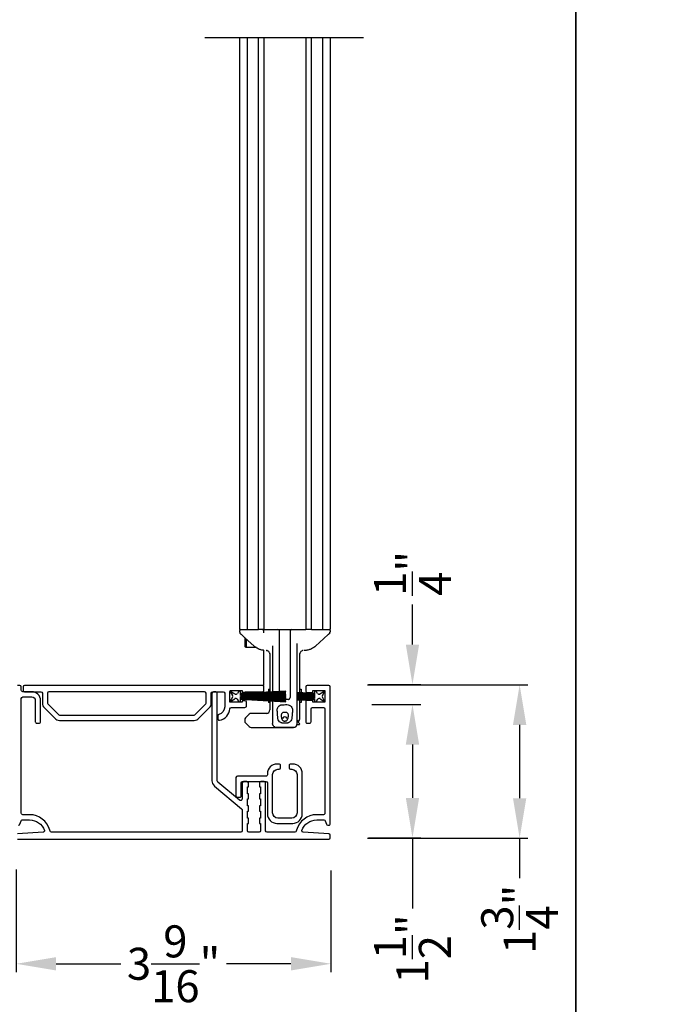
# Model space of a CAD drawing. Extents: x 248 to 401, y -797 to -731.
# Drawn here: x 293 to 300, y -787 to -776 of the extents above; entities that cross this region are included whole.
import ezdxf

# ---------------------------------------------------------------- set-up
doc = ezdxf.new("R2010")
doc.units = 0
doc.header["$LTSCALE"] = 2
doc.header["$MEASUREMENT"] = 0
doc.header["$PDMODE"] = 3
doc.layers.get('0').update_dxf_attribs({"linetype": 'CONTINUOUS'})
doc.layers.get('DEFPOINTS').update_dxf_attribs({"color": 3, "linetype": 'CONTINUOUS'})
doc.layers.add('Dim', color=7, linetype='CONTINUOUS')
doc.styles.get("Standard").update_dxf_attribs({"font": 'arial.ttf'})
doc.dimstyles.new('STANDARD 1.5', dxfattribs={"dimtxt": 0.36, "dimasz": 0.45, "dimexe": 0.09375, "dimexo": 0.27, "dimgap": 0.135, "dimtad": 0, "dimdec": 4, "dimzin": 0, "dimdsep": 46, "dimlunit": 4, "dimtxsty": 'Standard', "dimcen": 0, "dimadec": 5, "dimazin": 0, "dimtfac": 1, "dimtdec": 4, "dimtofl": 0, "dimtmove": 0, "dimatfit": 3, "dimfxl": 1, "dimtolj": 1, "dimtzin": 0, "dimarcsym": 0})

# ---------------------------------------------------------------- blocks, each defined once
blk = doc.blocks.new('*D352')
at = {"color": 0, "lineweight": -2, "transparency": 16777216}
for p, q in [((292.888, -785.768), (292.888, -786.922)), ((296.431, -785.779), (296.431, -786.922)), ((293.338, -786.828), (294.065, -786.828)), ((295.981, -786.828), (295.254, -786.828))]:
    blk.add_line(p, q, dxfattribs=at)
at = {"color": 0, "transparency": 16777216}
for points in [[(293.338, -786.753), (293.338, -786.903), (292.888, -786.828)], [(295.981, -786.753), (295.981, -786.903), (296.431, -786.828)]]:
    blk.add_solid(points, dxfattribs=at)
at = {"layer": 'DEFPOINTS', "color": 0, "transparency": 16777216}
for p in [(292.888, -785.498), (296.431, -785.509), (296.431, -786.828)]:
    blk.add_point(p, dxfattribs=at)
at = {"color": 0, "transparency": 16777216, "insert": (294.66, -786.828), "char_height": 0.36, "attachment_point": 5}
blk.add_mtext('\\A1;3{\\H1x;\\S9/16;}"', dxfattribs=at)
blk = doc.blocks.new('A$C7bf61266')
for p, q in [((0.065, 0.088), (0.008, 0.12)), ((0.008, 0.12), (0.037, 0.071)), ((0.107, 0.12), (0.092, 0.095)), ((0.126, 0.12), (0.107, 0.12)), ((0.637, 0.12), (0.126, 0.093)), ((0.126, 0.093), (0.126, 0.12)), ((0.126, 0.09), (0.637, 0.116)), ((0.637, 0.116), (0.637, 0.12)), ((0.037, 0.052), (0.008, 0.002)), ((0.008, 0.002), (0.064, 0.036)), ((0.091, 0.029), (0.107, 0.002)), ((0.107, 0.002), (0.126, 0.002)), ((0.637, 0.103), (0.126, 0.086)), ((0.126, 0.082), (0.637, 0.1)), ((0.126, 0.086), (0.126, 0.09)), ((0.637, 0.087), (0.126, 0.078)), ((0.126, 0.074), (0.637, 0.083)), ((0.126, 0.078), (0.126, 0.082)), ((0.637, 0.074), (0.126, 0.07)), ((0.126, 0.07), (0.126, 0.074)), ((0.126, 0.066), (0.637, 0.07)), ((0.126, 0.063), (0.126, 0.066)), ((0.637, 0.063), (0.126, 0.063)), ((0.126, 0.057), (0.126, 0.059)), ((0.126, 0.059), (0.637, 0.059)), ((0.637, 0.052), (0.126, 0.057)), ((0.126, 0.049), (0.126, 0.053)), ((0.126, 0.053), (0.637, 0.048)), ((0.637, 0.04), (0.126, 0.049)), ((0.126, 0.041), (0.126, 0.045)), ((0.126, 0.045), (0.637, 0.036)), ((0.637, 0.023), (0.126, 0.041)), ((0.126, 0.033), (0.126, 0.037)), ((0.126, 0.037), (0.637, 0.019)), ((0.637, 0.006), (0.126, 0.033)), ((0.126, 0.002), (0.126, 0.029)), ((0.126, 0.029), (0.637, 0.002)), ((0.637, 0.1), (0.637, 0.103)), ((0.637, 0.083), (0.637, 0.087)), ((0.637, 0.07), (0.637, 0.074)), ((0.637, 0.059), (0.637, 0.063)), ((0.637, 0.048), (0.637, 0.052)), ((0.637, 0.036), (0.637, 0.04)), ((0.637, 0.019), (0.637, 0.023)), ((0.637, 0.002), (0.637, 0.006))]:
    blk.add_line(p, q)
for centre, start, end in [((0.02, 0.061), 330.0018, 29.9982), ((0.074, 0.02), 30.005, 121.5729), ((0.075, 0.105), 240.0015, 329.9943)]:
    blk.add_arc(centre, 0.0196, start, end)
blk = doc.blocks.new('A$C69816f18')
for p, q in [((0.196, 0.12), (0.196, 0.095)), ((0.216, 0.12), (0.196, 0.12)), ((0.231, 0.095), (0.216, 0.12)), ((0.314, 0.12), (0.258, 0.088)), ((0.286, 0.071), (0.314, 0.12)), ((0.196, 0.095), (0, 0.105)), ((0, 0.105), (0, 0.101)), ((0, 0.101), (0.196, 0.091)), ((0, 0.094), (0, 0.101)), ((0.196, 0.087), (0, 0.094)), ((0, 0.094), (0, 0.09)), ((0, 0.09), (0.196, 0.083)), ((0, 0.082), (0, 0.09)), ((0.196, 0.079), (0, 0.082)), ((0, 0.082), (0, 0.079)), ((0, 0.079), (0.196, 0.075)), ((0, 0.073), (0, 0.079)), ((0.196, 0.071), (0, 0.073)), ((0, 0.073), (0, 0.069)), ((0, 0.069), (0.196, 0.067)), ((0, 0.063), (0, 0.069)), ((0.196, 0.063), (0, 0.063)), ((0, 0.063), (0, 0.059)), ((0, 0.059), (0.196, 0.059)), ((0, 0.054), (0, 0.059)), ((0.196, 0.055), (0, 0.054)), ((0, 0.054), (0, 0.05)), ((0, 0.05), (0.196, 0.052)), ((0, 0.044), (0, 0.05)), ((0.196, 0.048), (0, 0.044)), ((0, 0.044), (0, 0.04)), ((0, 0.04), (0.196, 0.044)), ((0.196, 0.04), (0, 0.033)), ((0, 0.033), (0, 0.04)), ((0, 0.029), (0.196, 0.036)), ((0, 0.033), (0, 0.029)), ((0.196, 0.032), (0, 0.022)), ((0, 0.028), (0, 0.029)), ((0, 0.018), (0.196, 0.028)), ((0, 0.022), (0, 0.018)), ((0.196, 0.091), (0.196, 0.087)), ((0.196, 0.083), (0.196, 0.079)), ((0.196, 0.075), (0.196, 0.071)), ((0.196, 0.067), (0.196, 0.063)), ((0.196, 0.059), (0.196, 0.055)), ((0.196, 0.052), (0.196, 0.048)), ((0.196, 0.044), (0.196, 0.04)), ((0.196, 0.036), (0.196, 0.032)), ((0.196, 0.028), (0.196, 0.002)), ((0.196, 0.002), (0.216, 0.002)), ((0.216, 0.002), (0.232, 0.029)), ((0.259, 0.036), (0.314, 0.002)), ((0.314, 0.002), (0.286, 0.052))]:
    blk.add_line(p, q)
for centre, start, end in [((0.248, 0.105), 210.0057, 299.9985), ((0.249, 0.02), 58.4269, 149.9953), ((0.303, 0.061), 150.001, 209.999)]:
    blk.add_arc(centre, 0.0196, start, end)
blk = doc.blocks.new('A$Cc783c8e4')
for p, q in [((0, 7.758), (1.784, 7.758)), ((0.388, 7.758), (0.388, 1.1)), ((0.477, 1.1), (0.477, 7.758)), ((0.601, 1.1), (0.601, 7.758)), ((0.663, 7.758), (0.663, 1.1)), ((1.135, 7.758), (1.135, 1.1)), ((1.198, 1.1), (1.198, 7.758)), ((1.322, 7.758), (1.322, 1.1)), ((1.41, 7.758), (1.41, 1.1)), ((0.388, 1.1), (0.443, 1.1)), ((0.391, 1.074), (0.391, 1.09)), ((0.391, 1.074), (0.391, 1.09)), ((0.391, 1.074), (0.391, 1.074)), ((0.391, 1.074), (0.391, 1.074)), ((0.41, 1.043), (0.41, 1.043)), ((0.443, 1.1), (0.477, 1.1)), ((0.447, 1.01), (0.447, 0.929)), ((0.477, 1.1), (0.479, 1.1)), ((0.479, 1.1), (0.495, 1.1)), ((0.495, 1.1), (0.5, 1.1)), ((0.5, 1.1), (0.561, 1.1)), ((0.561, 1.1), (0.601, 1.1)), ((0.644, 1.1), (0.601, 1.1)), ((0.663, 1.1), (0.644, 1.1)), ((0.663, 1.1), (0.73, 1.1)), ((0.663, 1.061), (0.663, 1.08)), ((0.73, 1.1), (1.068, 1.1)), ((0.84, 0.403), (0.84, 1.08)), ((0.958, 1.08), (0.958, 0.334)), ((1.068, 1.1), (1.135, 1.1)), ((1.198, 1.1), (1.135, 1.1)), ((1.198, 1.1), (1.237, 1.1)), ((1.237, 1.1), (1.298, 1.1)), ((1.298, 1.1), (1.304, 1.1)), ((1.304, 1.1), (1.319, 1.1)), ((1.319, 1.1), (1.322, 1.1)), ((1.322, 1.1), (1.355, 1.1)), ((1.355, 1.1), (1.41, 1.1)), ((1.388, 1.043), (1.388, 1.043)), ((1.408, 1.09), (1.408, 1.074)), ((1.408, 1.09), (1.408, 1.074)), ((0.447, 0.929), (0.447, 0.918)), ((0.463, 0.896), (0.447, 0.918)), ((0.463, 0.995), (0.463, 0.911)), ((0.463, 0.911), (0.463, 0.896)), ((0.58, 0.896), (0.463, 0.896)), ((0.55, 0.915), (0.55, 0.915)), ((0.762, 0.918), (0.762, 0.399)), ((1.037, 0.391), (1.037, 0.941)), ((1.248, 0.915), (1.248, 0.915)), ((0.662, 0.471), (0.662, 0.864)), ((0.69, 0.864), (0.691, 0.864)), ((0.69, 0.864), (0.691, 0.864)), ((0.73, 0.832), (0.73, 0.397)), ((0.762, 0.828), (0.762, 0.828)), ((0.762, 0.828), (0.762, 0.828)), ((1.037, 0.828), (1.037, 0.828)), ((1.037, 0.828), (1.037, 0.828)), ((1.068, 0.39), (1.068, 0.832)), ((1.136, 0.865), (1.118, 0.864)), ((1.136, 0.865), (1.118, 0.864)), ((0.717, 0.428), (0.73, 0.428)), ((0.717, 0.428), (0.717, 0.396)), ((0.717, 0.393), (0.717, 0.383)), ((0.717, 0.379), (0.717, 0.37)), ((0.717, 0.366), (0.717, 0.359)), ((0.717, 0.355), (0.717, 0.35)), ((0.717, 0.346), (0.717, 0.34)), ((0.717, 0.336), (0.717, 0.33)), ((0.73, 0.393), (0.73, 0.384)), ((0.73, 0.38), (0.73, 0.37)), ((0.73, 0.366), (0.73, 0.359)), ((0.73, 0.355), (0.73, 0.35)), ((0.73, 0.346), (0.73, 0.34)), ((0.73, 0.336), (0.73, 0.329)), ((0.762, 0.395), (0.762, 0.385)), ((0.762, 0.381), (0.762, 0.37)), ((0.762, 0.367), (0.762, 0.359)), ((0.762, 0.355), (0.762, 0.35)), ((0.762, 0.346), (0.762, 0.34)), ((0.762, 0.336), (0.762, 0.334)), ((0.762, 0.334), (0.762, 0.329)), ((0.762, 0.334), (0.762, 0.329)), ((0.84, 0.387), (0.84, 0.399)), ((0.84, 0.372), (0.84, 0.383)), ((0.84, 0.36), (0.84, 0.368)), ((0.84, 0.35), (0.84, 0.356)), ((0.84, 0.339), (0.84, 0.346)), ((0.84, 0.334), (0.84, 0.335)), ((1.068, 0.428), (1.082, 0.428)), ((1.068, 0.379), (1.068, 0.386)), ((1.068, 0.368), (1.068, 0.375)), ((1.068, 0.359), (1.068, 0.364)), ((1.068, 0.35), (1.068, 0.355)), ((1.068, 0.34), (1.068, 0.346)), ((1.068, 0.331), (1.068, 0.336)), ((1.082, 0.428), (1.082, 0.389)), ((1.082, 0.385), (1.082, 0.379)), ((1.082, 0.375), (1.082, 0.368)), ((1.082, 0.364), (1.082, 0.359)), ((1.082, 0.355), (1.082, 0.35)), ((1.082, 0.346), (1.082, 0.34)), ((1.082, 0.337), (1.082, 0.331)), ((0.717, 0.326), (0.717, 0.316)), ((0.717, 0.312), (0.717, 0.303)), ((0.717, 0.299), (0.717, 0.279)), ((0.73, 0.279), (0.717, 0.279)), ((0.73, 0.325), (0.73, 0.316)), ((0.73, 0.312), (0.73, 0.302)), ((0.73, 0.298), (0.73, 0.196)), ((0.762, 0.325), (0.762, 0.314)), ((0.762, 0.325), (0.762, 0.314)), ((0.762, 0.311), (0.762, 0.298)), ((0.762, 0.311), (0.762, 0.298)), ((0.762, 0.298), (0.762, 0.042)), ((0.828, 0.314), (0.821, 0.314)), ((0.828, 0.314), (0.821, 0.314)), ((0.938, 0.314), (0.828, 0.314)), ((1.037, 0.039), (1.037, 0.314)), ((1.068, 0.32), (1.068, 0.327)), ((1.068, 0.31), (1.068, 0.316)), ((1.068, 0.097), (1.068, 0.306)), ((1.082, 0.279), (1.068, 0.279)), ((1.082, 0.327), (1.082, 0.321)), ((1.082, 0.317), (1.082, 0.31)), ((1.082, 0.306), (1.082, 0.279)), ((0.498, 0.149), (0.456, 0.107)), ((0.703, 0.157), (0.519, 0.157)), ((0.447, 0.086), (0.447, 0.071)), ((0.456, 0.05), (0.498, 0.009)), ((0.519, 0), (0.801, 0)), ((0.762, 0.036), (0.762, 0.042)), ((0.997, 0), (0.801, 0)), ((0.801, 0), (0.997, 0)), ((1.013, 0.003), (1.012, 0.003)), ((1.023, 0.01), (1.023, 0.01)), ((1.036, 0.031), (1.059, 0.031)), ((1.044, 0.061), (1.063, 0.043)), ((1.064, 0.039), (1.064, 0.036))]:
    blk.add_line(p, q)
at = {"flags": 128}
for points in [[(0.55, 0.915), (0.452, 1.004), (0.41, 1.043)], [(0.55, 0.915), (0.452, 1.004), (0.41, 1.043)], [(1.388, 1.043), (1.29, 0.954), (1.248, 0.915)], [(1.388, 1.043), (1.29, 0.954), (1.248, 0.915)], [(0.841, 0.327), (0.841, 0.33), (0.84, 0.334)], [(0.841, 0.327), (0.841, 0.33), (0.84, 0.334)]]:
    blk.add_lwpolyline(points, dxfattribs=at)
for centre, radius, start, end in [((0.401, 1.09), 0.00982, 90.0116, 179.9841), ((0.42, 1.074), 0.0295, 180.0068, 199.0797), ((0.644, 1.08), 0.0196, 0.0014, 89.996), ((0.821, 1.08), 0.0196, 359.9977, 89.9997), ((0.978, 1.08), 0.0196, 90.0015, 180.001), ((1.398, 1.09), 0.00982, 0.0151, 89.9891), ((1.378, 1.074), 0.0295, 339.6488, 359.9978), ((0.938, 0.334), 0.0196, 329.9992, 359.9984), ((0.86, 0.334), 0.0196, 212.1062, 270.0124), ((0.519, 0.128), 0.0295, 90.0016, 135.0045), ((0.691, 0.196), 0.0393, 270.0004, 359.9988), ((0.899, 0.092), 0.0255, 23.1934, 156.8066), ((0.477, 0.086), 0.0295, 134.9984, 179.9996), ((0.477, 0.071), 0.0295, 179.9958, 225.0016), ((0.519, 0.029), 0.0295, 225.0107, 269.9942), ((0.801, 0.039), 0.0393, 246.5796, 269.9887), ((0.801, 0.039), 0.0393, 246.2866, 270.0084), ((0.84, 0.118), 0.0393, 318.7779, 336.7947), ((0.959, 0.118), 0.0393, 203.2009, 224.4036), ((0.997, 0.039), 0.0393, 270.0003, 359.9988), ((0.997, 0.039), 0.0393, 270.0153, 293.6137), ((0.997, 0.039), 0.0393, 293.713, 0.0011), ((1.029, 0.097), 0.0393, 281.5345, 0.0017), ((1.059, 0.036), 0.00499, 269.9982, 359.9816), ((1.059, 0.039), 0.00499, 359.9833, 45.0105)]:
    blk.add_arc(centre, radius, start, end)
for points, knots in [([(0.412, 1.041), (0.41, 1.043), (0.408, 1.045), (0.403, 1.049), (0.4, 1.052), (0.397, 1.055), (0.395, 1.059), (0.393, 1.062), (0.393, 1.064)], [0, 0, 0, 0, 0.200722, 0.392264, 0.577122, 0.650661, 0.764016, 1, 1, 1, 1]), ([(0.412, 1.041), (0.41, 1.043), (0.408, 1.045), (0.403, 1.049), (0.4, 1.052), (0.397, 1.055), (0.395, 1.059), (0.393, 1.062), (0.393, 1.064)], [0, 0, 0, 0, 0.200722, 0.392264, 0.577122, 0.650661, 0.764016, 1, 1, 1, 1]), ([(1.406, 1.064), (1.405, 1.062), (1.404, 1.059), (1.402, 1.056), (1.4, 1.054), (1.399, 1.053), (1.397, 1.051), (1.393, 1.048), (1.39, 1.044), (1.388, 1.043), (1.387, 1.042)], [0, 0, 0, 0, 0.178252, 0.318169, 0.408108, 0.45536, 0.510565, 0.699051, 0.924588, 1, 1, 1, 1]), ([(1.406, 1.064), (1.405, 1.062), (1.404, 1.059), (1.402, 1.056), (1.4, 1.054), (1.399, 1.053), (1.397, 1.051), (1.393, 1.048), (1.39, 1.044), (1.388, 1.043), (1.387, 1.042)], [0, 0, 0, 0, 0.178252, 0.318169, 0.408108, 0.45536, 0.510565, 0.699051, 0.924588, 1, 1, 1, 1]), ([(0.614, 0.877), (0.596, 0.885), (0.573, 0.896), (0.554, 0.912), (0.55, 0.915)], [0, 0, 0, 0, 0.797564, 1, 1, 1, 1]), ([(0.614, 0.877), (0.596, 0.885), (0.573, 0.896), (0.554, 0.912), (0.55, 0.915)], [0, 0, 0, 0, 0.797564, 1, 1, 1, 1]), ([(1.248, 0.915), (1.232, 0.903), (1.212, 0.888), (1.189, 0.878), (1.184, 0.877)], [0, 0, 0, 0, 0.797561, 1, 1, 1, 1]), ([(1.248, 0.915), (1.232, 0.903), (1.212, 0.888), (1.189, 0.878), (1.184, 0.877)], [0, 0, 0, 0, 0.797561, 1, 1, 1, 1]), ([(0.662, 0.865), (0.659, 0.866), (0.651, 0.867), (0.638, 0.869), (0.625, 0.873), (0.617, 0.876), (0.614, 0.877)], [0, 0, 0, 0, 0.2032686, 0.4904073, 0.8275194, 1, 1, 1, 1]), ([(0.662, 0.865), (0.659, 0.866), (0.651, 0.867), (0.638, 0.869), (0.625, 0.873), (0.617, 0.876), (0.614, 0.877)], [0, 0, 0, 0, 0.2032686, 0.4904073, 0.8275194, 1, 1, 1, 1]), ([(0.73, 0.825), (0.73, 0.83), (0.728, 0.84), (0.719, 0.853), (0.706, 0.863), (0.696, 0.864), (0.691, 0.864)], [0, 0, 0, 0, 0.250017, 0.500012, 0.750007, 1, 1, 1, 1]), ([(0.73, 0.825), (0.73, 0.83), (0.728, 0.84), (0.719, 0.853), (0.706, 0.863), (0.696, 0.864), (0.691, 0.864)], [0, 0, 0, 0, 0.250017, 0.500012, 0.750007, 1, 1, 1, 1]), ([(1.107, 0.864), (1.102, 0.864), (1.092, 0.863), (1.079, 0.853), (1.07, 0.84), (1.069, 0.83), (1.068, 0.825)], [0, 0, 0, 0, 0.249992, 0.499988, 0.749984, 1, 1, 1, 1]), ([(1.107, 0.864), (1.102, 0.864), (1.092, 0.863), (1.079, 0.853), (1.07, 0.84), (1.069, 0.83), (1.068, 0.825)], [0, 0, 0, 0, 0.249992, 0.499988, 0.749984, 1, 1, 1, 1]), ([(1.184, 0.877), (1.179, 0.875), (1.168, 0.871), (1.153, 0.868), (1.142, 0.866), (1.137, 0.865), (1.136, 0.865)], [0, 0, 0, 0, 0.365086, 0.692387, 0.93303, 1, 1, 1, 1]), ([(1.184, 0.877), (1.179, 0.875), (1.168, 0.871), (1.153, 0.868), (1.142, 0.866), (1.137, 0.865), (1.136, 0.865)], [0, 0, 0, 0, 0.365086, 0.692387, 0.93303, 1, 1, 1, 1]), ([(0.801, 0.314), (0.802, 0.314), (0.803, 0.314), (0.804, 0.314), (0.805, 0.314)], [0, 0, 0, 0, 0.420653, 1, 1, 1, 1]), ([(0.801, 0.314), (0.802, 0.314), (0.803, 0.314), (0.804, 0.314), (0.805, 0.314)], [0, 0, 0, 0, 0.420653, 1, 1, 1, 1]), ([(0.982, 0.148), (0.983, 0.162), (0.985, 0.185), (0.983, 0.215), (0.972, 0.234), (0.957, 0.248), (0.924, 0.258), (0.89, 0.254), (0.855, 0.253), (0.837, 0.244), (0.824, 0.23), (0.815, 0.213), (0.813, 0.187), (0.817, 0.155), (0.818, 0.118), (0.822, 0.085), (0.837, 0.064), (0.851, 0.054), (0.864, 0.049), (0.887, 0.047), (0.91, 0.047), (0.934, 0.049), (0.947, 0.054), (0.963, 0.065), (0.976, 0.087), (0.979, 0.116), (0.981, 0.137), (0.982, 0.148)], [0, 0, 0, 0, 0.069845, 0.104797, 0.139902, 0.170957, 0.199951, 0.297539, 0.329681, 0.362131, 0.390131, 0.418349, 0.448119, 0.511818, 0.57107, 0.623985, 0.662093, 0.686555, 0.705885, 0.723984, 0.796896, 0.814147, 0.834068, 0.863125, 0.902898, 0.949186, 1, 1, 1, 1]), ([(0.982, 0.148), (0.983, 0.162), (0.985, 0.185), (0.983, 0.215), (0.972, 0.234), (0.957, 0.248), (0.924, 0.258), (0.89, 0.254), (0.855, 0.253), (0.837, 0.244), (0.824, 0.23), (0.815, 0.213), (0.813, 0.187), (0.817, 0.155), (0.818, 0.118), (0.822, 0.085), (0.837, 0.064), (0.851, 0.054), (0.864, 0.049), (0.887, 0.047), (0.91, 0.047), (0.934, 0.049), (0.947, 0.054), (0.963, 0.065), (0.976, 0.087), (0.979, 0.116), (0.981, 0.137), (0.982, 0.148)], [0, 0, 0, 0, 0.069845, 0.104797, 0.139902, 0.170957, 0.199951, 0.297539, 0.329681, 0.362131, 0.390131, 0.418349, 0.448119, 0.511818, 0.57107, 0.623985, 0.662093, 0.686555, 0.705885, 0.723984, 0.796896, 0.814147, 0.834068, 0.863125, 0.902898, 0.949186, 1, 1, 1, 1]), ([(0.938, 0.314), (0.941, 0.315), (0.945, 0.315), (0.951, 0.318), (0.954, 0.322), (0.955, 0.324)], [0, 0, 0, 0, 0.321985, 0.643858, 1, 1, 1, 1]), ([(0.938, 0.314), (0.941, 0.315), (0.945, 0.315), (0.951, 0.318), (0.954, 0.322), (0.955, 0.324)], [0, 0, 0, 0, 0.321985, 0.643858, 1, 1, 1, 1]), ([(0.938, 0.147), (0.939, 0.142), (0.94, 0.132), (0.938, 0.114), (0.935, 0.096), (0.927, 0.081), (0.918, 0.075), (0.911, 0.072), (0.906, 0.071), (0.902, 0.071), (0.9, 0.071), (0.897, 0.071), (0.894, 0.071), (0.889, 0.071), (0.882, 0.074), (0.872, 0.08), (0.865, 0.093), (0.861, 0.111), (0.858, 0.129), (0.859, 0.146), (0.864, 0.156), (0.871, 0.163), (0.878, 0.167), (0.892, 0.169), (0.906, 0.169), (0.92, 0.167), (0.927, 0.163), (0.934, 0.157), (0.937, 0.151), (0.938, 0.147)], [0, 0, 0, 0, 0.048118, 0.107997, 0.180494, 0.233185, 0.274165, 0.291288, 0.314865, 0.324487, 0.331778, 0.339329, 0.348003, 0.362679, 0.397358, 0.425182, 0.475388, 0.537882, 0.616898, 0.666098, 0.705995, 0.734527, 0.759109, 0.785592, 0.883084, 0.906705, 0.928917, 0.95903, 1, 1, 1, 1]), ([(0.938, 0.147), (0.939, 0.142), (0.94, 0.132), (0.938, 0.114), (0.935, 0.096), (0.927, 0.081), (0.918, 0.075), (0.911, 0.072), (0.906, 0.071), (0.902, 0.071), (0.9, 0.071), (0.897, 0.071), (0.894, 0.071), (0.889, 0.071), (0.882, 0.074), (0.867, 0.084), (0.861, 0.106), (0.858, 0.129), (0.859, 0.146), (0.864, 0.156), (0.871, 0.163), (0.878, 0.167), (0.892, 0.169), (0.906, 0.169), (0.92, 0.167), (0.927, 0.163), (0.934, 0.157), (0.937, 0.151), (0.938, 0.147)], [0, 0, 0, 0, 0.0481733, 0.1081214, 0.1807016, 0.2334538, 0.274481, 0.2916237, 0.315228, 0.3248604, 0.3321604, 0.3397197, 0.3484043, 0.3630971, 0.3978154, 0.4256714, 0.5373491, 0.6164568, 0.665713, 0.7056566, 0.7342214, 0.7588317, 0.7853447, 0.8829489, 0.9065978, 0.9288356, 0.9589827, 1, 1, 1, 1]), ([(0.786, 0.004), (0.783, 0.005), (0.777, 0.007), (0.77, 0.016), (0.765, 0.024), (0.763, 0.031), (0.762, 0.035), (0.762, 0.036)], [0, 0, 0, 0, 0.177321, 0.495721, 0.739863, 0.923588, 1, 1, 1, 1]), ([(1.002, 0), (1.004, 0), (1.007, 0.001), (1.009, 0.002), (1.011, 0.003)], [0, 0, 0, 0, 0.45296, 1, 1, 1, 1]), ([(1.012, 0.003), (1.012, 0.003), (1.013, 0.003), (1.013, 0.003), (1.013, 0.003)], [0, 0, 0, 0, 0.796211, 1, 1, 1, 1]), ([(1.043, 0.082), (1.042, 0.08), (1.038, 0.073), (1.037, 0.065), (1.037, 0.059), (1.037, 0.059)], [0, 0, 0, 0, 0.316682, 0.98997, 1, 1, 1, 1]), ([(1.043, 0.082), (1.042, 0.08), (1.038, 0.073), (1.037, 0.065), (1.037, 0.059), (1.037, 0.059)], [0, 0, 0, 0, 0.316682, 0.98997, 1, 1, 1, 1]), ([(1.056, 0.069), (1.055, 0.068), (1.052, 0.066), (1.048, 0.063), (1.043, 0.061), (1.041, 0.06), (1.039, 0.06), (1.038, 0.059), (1.037, 0.059), (1.037, 0.059), (1.037, 0.059)], [0, 0, 0, 0, 0.169705, 0.477203, 0.708798, 0.833598, 0.889923, 0.936579, 0.995004, 1, 1, 1, 1]), ([(1.056, 0.069), (1.055, 0.068), (1.052, 0.066), (1.048, 0.063), (1.043, 0.061), (1.041, 0.06), (1.039, 0.06), (1.038, 0.059), (1.037, 0.059), (1.037, 0.059), (1.037, 0.059)], [0, 0, 0, 0, 0.169705, 0.477203, 0.708798, 0.833598, 0.889923, 0.936579, 0.995004, 1, 1, 1, 1])]:
    blk.add_open_spline(points, degree=3, knots=knots)
blk = doc.blocks.new('*D353')
at = {"color": 0, "lineweight": -2, "transparency": 16777216}
for p, q in [((296.844, -783.692), (298.649, -783.692)), ((298.555, -784.142), (298.555, -784.966)), ((296.844, -785.416), (298.649, -785.416)), ((298.555, -785.416), (298.555, -785.866))]:
    blk.add_line(p, q, dxfattribs=at)
at = {"color": 0, "transparency": 16777216}
for points in [[(298.48, -784.142), (298.63, -784.142), (298.555, -783.692)], [(298.48, -784.966), (298.63, -784.966), (298.555, -785.416)]]:
    blk.add_solid(points, dxfattribs=at)
at = {"layer": 'DEFPOINTS', "color": 0, "transparency": 16777216}
for p in [(296.574, -783.692), (296.574, -785.416), (298.555, -785.416)]:
    blk.add_point(p, dxfattribs=at)
at = {"color": 0, "transparency": 16777216, "insert": (298.555, -786.328), "char_height": 0.36, "attachment_point": 5, "rotation": 90}
blk.add_mtext('\\A1;1{\\H1x;\\S3/4;}"', dxfattribs=at)
blk = doc.blocks.new('*D354')
at = {"layer": 'DEFPOINTS', "color": 0, "transparency": 16777216}
for p in [(296.622, -783.912), (296.583, -785.412), (297.349, -785.412)]:
    blk.add_point(p, dxfattribs=at)
at = {"layer": 'Dim', "color": 0, "lineweight": -2, "transparency": 16777216}
for p, q in [((296.892, -783.912), (297.443, -783.912)), ((297.349, -784.362), (297.349, -784.962)), ((296.853, -785.412), (297.443, -785.412)), ((297.349, -785.412), (297.349, -786.205))]:
    blk.add_line(p, q, dxfattribs=at)
at = {"layer": 'Dim', "color": 0, "transparency": 16777216}
for points in [[(297.274, -784.362), (297.424, -784.362), (297.349, -783.912)], [(297.274, -784.962), (297.424, -784.962), (297.349, -785.412)]]:
    blk.add_solid(points, dxfattribs=at)
at = {"layer": 'Dim', "color": 0, "transparency": 16777216, "insert": (297.349, -786.661), "char_height": 0.36, "attachment_point": 5, "rotation": 90}
blk.add_mtext('\\A1;1{\\H1x;\\S1/2;}"', dxfattribs=at)
blk = doc.blocks.new('*D355')
at = {"color": 0, "lineweight": -2, "transparency": 16777216}
for p, q in [((297.349, -783.238), (297.349, -782.788)), ((296.853, -783.688), (297.443, -783.688)), ((296.892, -783.912), (297.443, -783.912)), ((297.349, -784.362), (297.349, -784.812))]:
    blk.add_line(p, q, dxfattribs=at)
at = {"color": 0, "transparency": 16777216}
for points in [[(297.274, -783.238), (297.424, -783.238), (297.349, -783.688)], [(297.274, -784.362), (297.424, -784.362), (297.349, -783.912)]]:
    blk.add_solid(points, dxfattribs=at)
at = {"layer": 'DEFPOINTS', "color": 0, "transparency": 16777216}
for p in [(296.583, -783.688), (297.349, -783.688), (296.622, -783.912)]:
    blk.add_point(p, dxfattribs=at)
at = {"color": 0, "transparency": 16777216, "insert": (297.349, -782.438), "char_height": 0.36, "attachment_point": 5, "rotation": 90}
blk.add_mtext('\\A1;{\\H1x;\\S1/4;}"', dxfattribs=at)

msp = doc.modelspace()

# ---------------------------------------------------------------- linework, layer by layer
for points in [[(248.18848, -731.29958), (248.18848, -797.29959), (299.18849, -797.29959), (299.18849, -731.29958)], [(299.18849, -731.29958), (299.18849, -797.29959), (350.1885, -797.29959), (350.1885, -731.29958)]]:
    msp.add_lwpolyline(points, close=True)
for points in [[(292.90311, -785.42612), (296.4074, -785.42612, 0.41414941), (296.42311, -785.41041), (296.42311, -785.38199, 0.39661375), (296.40835, -785.3663), (296.11872, -785.34875, -0.49879704), (296.10486, -785.32782, -0.31768044), (296.2715, -785.21005), (296.35286, -785.21005, -0.32279243), (296.36776, -785.2208), (296.38024, -785.25823, 0.32279243), (296.39515, -785.26898), (296.4074, -785.26898, 0.41429842), (296.42311, -785.25327), (296.42311, -783.71327, 0.41414941), (296.4074, -783.69755), (296.16383, -783.69755, 0.41415872), (296.14811, -783.71327), (296.14811, -783.76041, 0.41415872), (296.16383, -783.77612), (296.22668, -783.77612), (296.22668, -783.75648), (296.36418, -783.75648), (296.36418, -783.88612), (296.22668, -783.88612), (296.22668, -783.86648), (296.16383, -783.86648, 0.41426409), (296.14811, -783.88219), (296.14811, -784.10612, 0.41426409), (296.16383, -784.12184), (296.19133, -784.12184, 0.41425478), (296.20704, -784.10612), (296.20704, -783.96077, -0.414156), (296.22275, -783.94505), (296.34847, -783.94505, -0.414156), (296.36418, -783.96077), (296.36418, -785.13541, -0.41426136), (296.34847, -785.15112), (296.2715, -785.15112, 0.33945197), (296.04382, -785.32583), (296.04112, -785.33591, -0.33941423), (296.02594, -785.34755), (295.71204, -785.34755, -0.4141527), (295.69633, -785.33184), (295.69633, -784.79362, 0.414156), (295.68061, -784.77791), (295.64329, -784.77791, 0.414156), (295.62758, -784.79362), (295.62758, -784.83684), (295.6374, -784.83684), (295.6374, -784.91541), (295.62758, -784.91541), (295.62758, -784.97434), (295.6374, -784.97434), (295.6374, -785.05291), (295.62758, -785.05291), (295.62758, -785.11184), (295.6374, -785.11184), (295.6374, -785.19041), (295.62758, -785.19041), (295.62758, -785.24934), (295.6374, -785.24934), (295.6374, -785.33184, -0.4141527), (295.62168, -785.34755), (295.50775, -785.34755, -0.4141527), (295.49204, -785.33184), (295.49204, -785.24934), (295.50186, -785.24934), (295.50186, -785.19041), (295.49204, -785.19041), (295.49204, -785.11184), (295.50186, -785.11184), (295.50186, -785.05291), (295.49204, -785.05291), (295.49204, -784.97434), (295.50186, -784.97434), (295.50186, -784.91541), (295.49204, -784.91541), (295.49204, -784.83684), (295.50186, -784.83684), (295.50186, -784.79362, 0.414156), (295.48615, -784.77791), (295.44883, -784.77791, 0.414156), (295.43311, -784.79362), (295.43311, -784.97231, -0.63711397), (295.40084, -784.98735), (295.15825, -784.7838, -0.22167823), (295.15124, -784.76875), (295.15124, -783.78398, 0.41415435), (295.13552, -783.76827), (295.10802, -783.76827, 0.41415668), (295.09231, -783.78398), (295.09231, -784.76875, 0.22170783), (295.12037, -784.82894), (295.42609, -785.08547, -0.22167823), (295.43311, -785.10052), (295.43311, -785.33184, -0.414156), (295.4174, -785.34755), (293.28457, -785.34755, -0.33941423), (293.26939, -785.33591), (293.26669, -785.32583, 0.33945197), (293.03901, -785.15112), (292.96204, -785.15112, -0.41426136), (292.94633, -785.13541), (292.94633, -783.84291, -0.414156), (292.96204, -783.82719), (293.06418, -783.82719, -0.41422619), (293.10347, -783.86648), (293.10347, -784.10612, 0.41425478), (293.11918, -784.12184), (293.14668, -784.12184, 0.41426409), (293.1624, -784.10612), (293.1624, -783.86648, 0.41421539), (293.06418, -783.76827), (292.96204, -783.76827, -0.41426136), (292.94633, -783.75255), (292.94633, -783.71327, 0.41414941), (292.93061, -783.69755), (292.90311, -783.69755, 0.41414941)], [(295.67472, -783.69755), (295.66195, -783.69755), (292.98266, -783.69755, 0.414156), (292.96695, -783.71327), (292.96695, -783.75255, 0.41426136), (292.98266, -783.76827), (293.16731, -783.76827, -0.414156), (293.18302, -783.78398), (293.18302, -783.89594, 0.1989107), (293.20604, -783.9515), (293.32193, -784.0674, 0.19885856), (293.37749, -784.09041), (294.88999, -784.09041, 0.19885763), (294.94554, -784.0674), (295.06144, -783.9515, 0.1989113), (295.08445, -783.89594), (295.08445, -783.78398, -0.41415435), (295.10017, -783.76827), (295.21999, -783.76827, -0.41415435), (295.2357, -783.78398), (295.2357, -783.93744, -0.33396927), (295.17044, -784.02424, 0.33395101), (295.15909, -784.03934), (295.15909, -784.0747, 0.47216603), (295.17784, -784.09011, 0.33536131), (295.29468, -783.95947, -0.39017428), (295.31034, -783.94505), (295.46159, -783.94505, 0.41422247), (295.48124, -783.92541), (295.48124, -783.88612, 0.414156), (295.46552, -783.87041), (295.43213, -783.87041), (295.43213, -783.88612), (295.29463, -783.88612), (295.29463, -783.76434, -0.41419305), (295.30249, -783.75648), (295.43213, -783.75648), (295.43213, -783.77219), (295.46552, -783.77219, 0.18289411), (295.47592, -783.76827), (295.66195, -783.76827, 0.41425807), (295.67766, -783.75255), (295.67766, -783.71327, 0.4141527), (295.66195, -783.69755)], [(292.91536, -785.26898, 0.32279243), (292.93026, -785.25823), (292.94274, -785.2208, -0.32279243), (292.95765, -785.21005), (293.03901, -785.21005, -0.31768044), (293.20565, -785.32782, -0.49879704), (293.19179, -785.34875), (292.90216, -785.3663, 0.39661375)]]:
    msp.add_lwpolyline(points, format="xyb")
for points in [[(295.00981, -783.76827), (293.25767, -783.76827, 0.41414941), (293.24195, -783.78398), (293.24195, -783.89594, 0.19898741), (293.2477, -783.90983), (293.3636, -784.02573, 0.19878799), (293.37749, -784.03148), (294.88999, -784.03148, 0.19878568), (294.90388, -784.02573), (295.01977, -783.90983, 0.19897805), (295.02552, -783.89594), (295.02552, -783.78398, 0.41415435)], [(295.99097, -785.19041), (295.83383, -785.19041, -0.41421119), (295.7749, -785.13148), (295.7749, -784.69934, -0.41421119), (295.83383, -784.64041), (295.84758, -784.64041, 0.4141527), (295.86329, -784.6247), (295.86329, -784.5972, 0.41430172), (295.84758, -784.58148), (295.824, -784.58148, 0.41421827), (295.71597, -784.68952), (295.71597, -784.70327, -0.41430172), (295.70025, -784.71898), (295.37811, -784.71898, 0.4141527), (295.3624, -784.73469), (295.3624, -784.93898, 0.41425807), (295.37811, -784.95469), (295.40561, -784.95469, 0.41425807), (295.42133, -784.93898), (295.42133, -784.79362, -0.414156), (295.43704, -784.77791), (295.70025, -784.77791, -0.4141527), (295.71597, -784.79362), (295.71597, -785.1413, 0.41420294), (295.824, -785.24934), (296.00079, -785.24934, 0.41420314), (296.10883, -785.1413), (296.10883, -784.68952, 0.41421847), (296.00079, -784.58148), (295.97722, -784.58148, 0.41430501), (295.9615, -784.5972), (295.9615, -784.6247, 0.414156), (295.97722, -784.64041), (295.99097, -784.64041, -0.41420995), (296.0499, -784.69934), (296.0499, -785.13148, -0.41420995)]]:
    msp.add_lwpolyline(points, format="xyb", close=True)

# ---------------------------------------------------------------- block references
for name, p in [('A$Cc783c8e4', (295.0132, -784.16898)), ('A$C7bf61266', (295.28632, -783.88263)), ('A$C69816f18', (296.04989, -783.88263))]:
    msp.add_blockref(name, p)

# ---------------------------------------------------------------- dimensions: what is measured, and where the dimension line sits
dim = msp.add_linear_dim(base=(297.34937, -783.68751), p1=(296.62237, -783.91181), p2=(296.583, -783.68751), angle=270, dimstyle='STANDARD 1.5', override={"dimpost": '\\X'})
dim.commit()
dim.dimension.update_dxf_attribs({"geometry": '*D355', "text_midpoint": (297.34937, -782.4385), "dimtype": 160})
dim = msp.add_linear_dim(base=(298.55499, -785.41608), p1=(296.57371, -783.69177), p2=(296.57371, -785.41608), angle=90, dimstyle='STANDARD 1.5', override={"dimpost": '\\X'})
dim.commit()
dim.dimension.update_dxf_attribs({"geometry": '*D353', "text_midpoint": (298.55499, -786.32756)})
dim = msp.add_linear_dim(base=(296.43111, -786.8283), p1=(292.88801, -785.49769), p2=(296.43111, -785.50932), dimstyle='STANDARD 1.5', override={"dimpost": '\\X'})
dim.commit()
dim.dimension.update_dxf_attribs({"geometry": '*D352', "text_midpoint": (294.65956, -786.8283)})
at = {"layer": 'Dim'}
dim = msp.add_linear_dim(base=(297.34937, -785.41182), p1=(296.62237, -783.91181), p2=(296.583, -785.41182), angle=270, dimstyle='STANDARD 1.5', override={"dimpost": '\\X'}, dxfattribs=at)
dim.commit()
dim.dimension.update_dxf_attribs({"geometry": '*D354', "text_midpoint": (297.34937, -786.66083), "dimtype": 160})

doc.saveas('drawing.dxf')
